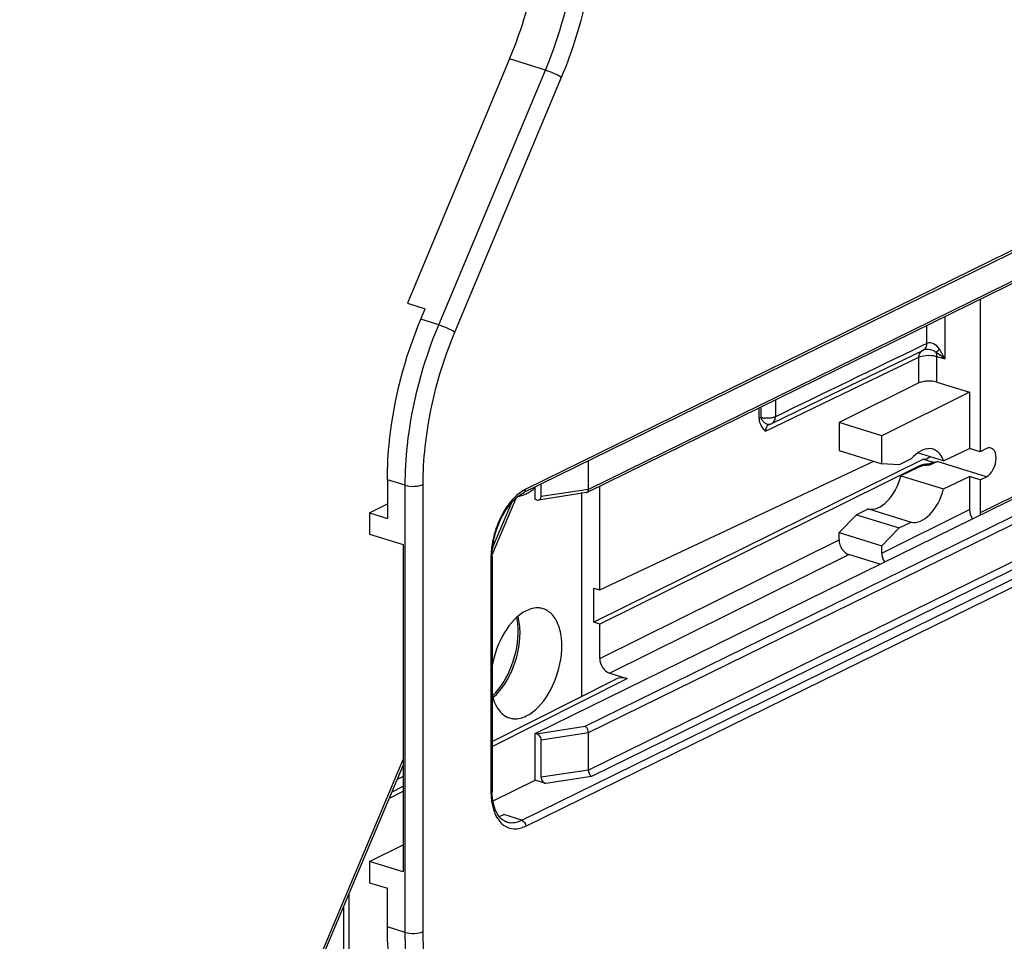
# Model space of a CAD drawing. Units: millimetres. Extents: x 0 to 420, y 0 to 297.
# Drawn here: x 359 to 374, y 181 to 195 of the extents above; entities that cross this region are included whole.
import ezdxf

# ---------------------------------------------------------------- set-up
doc = ezdxf.new("R2010")
doc.units = ezdxf.units.MM
doc.header["$LTSCALE"] = 23.1
doc.layers.get('0').update_dxf_attribs({"linetype": 'CONTINUOUS'})
for name, color, linetype in [('ACHSEN', 7, 'CONTINUOUS'), ('MATSCHNITT', 7, 'CONTINUOUS'), ('RADIEN', 7, 'CONTINUOUS')]:
    doc.layers.add(name, color=color, linetype=linetype)

msp = doc.modelspace()

# ---------------------------------------------------------------- linework, layer by layer
at = {"color": 7, "linetype": 'CONTINUOUS'}
for p, q in [((364.89098, 190.47615), (365.15887, 190.39336)), ((372.54747, 189.28226), (371.35238, 188.69091)), ((372.81337, 189.29523), (373.30521, 189.14324)), ((373.30521, 189.14324), (371.99176, 188.49332)), ((373.30521, 189.14324), (373.30521, 188.30324)), ((371.35238, 188.69091), (371.35238, 188.2702)), ((371.99176, 188.49332), (371.35238, 188.69091)), ((371.99176, 188.07262), (371.99176, 188.49332)), ((371.35238, 188.2702), (371.99176, 188.07262)), ((372.91709, 188.11615), (372.5288, 188.23614)), ((372.91709, 188.11615), (373.30521, 188.30324)), ((373.46433, 188.25406), (373.30521, 188.30324)), ((373.55985, 188.30011), (373.46433, 188.25406)), ((372.61404, 188.14447), (367.68094, 185.70348)), ((372.25421, 188.05912), (371.99176, 188.07262)), ((372.43264, 188.14513), (372.25421, 188.05912)), ((372.61404, 188.14447), (372.76247, 188.09861)), ((372.7025, 188.0512), (372.81985, 188.10878)), ((372.7025, 188.0684), (372.7025, 188.0512)), ((372.54747, 188.02376), (372.27771, 187.89373)), ((372.27771, 187.89373), (372.91709, 187.69615)), ((372.91709, 187.69615), (373.30521, 187.88323)), ((373.46433, 187.83406), (373.30521, 187.88323)), ((373.46433, 187.83406), (373.55985, 187.88011)), ((364.32396, 187.33984), (364.59186, 187.47477)), ((364.32396, 187.33984), (364.32396, 187.02252)), ((364.32396, 187.33984), (364.59186, 187.25705)), ((371.61483, 187.3117), (371.35238, 187.04519)), ((371.79326, 187.39771), (371.61483, 187.3117)), ((371.61483, 187.3117), (372.25421, 187.11411)), ((371.79326, 187.39771), (372.43264, 187.20012)), ((372.25421, 187.11411), (372.43264, 187.20012)), ((364.32396, 187.02252), (364.82999, 186.86614)), ((371.35238, 186.93477), (371.35238, 187.04519)), ((371.35238, 187.04519), (371.99176, 186.84761)), ((371.99176, 186.84761), (372.25421, 187.11411)), ((364.82999, 186.86614), (364.82999, 181.9661)), ((371.96288, 186.57112), (371.5012, 186.71379)), ((367.68094, 185.70348), (367.68094, 186.21371)), ((367.68094, 186.21371), (367.77024, 186.18611)), ((367.77024, 185.67588), (367.68094, 185.70348)), ((364.32396, 182.12247), (364.32396, 181.80515)), ((364.82999, 181.9661), (364.32396, 182.12247)), ((364.32396, 181.80515), (364.59186, 181.72237))]:
    msp.add_line(p, q, dxfattribs=at)
at = {"color": 9, "linetype": 'CONTINUOUS'}
for p, q in [((372.54747, 189.28226), (372.54747, 189.66878)), ((372.81337, 189.29523), (372.81337, 189.68024)), ((373.55985, 187.88011), (372.81985, 188.10878)), ((372.54747, 188.02376), (372.54747, 188.03975)), ((367.77024, 185.16226), (371.35238, 186.93477)), ((367.91906, 184.94127), (371.5012, 186.71379))]:
    msp.add_line(p, q, dxfattribs=at)
at = {"color": 7, "linetype": 'CONTINUOUS'}
for centre, major_axis, ratio, start_param, end_param in [((372.69526, 189.23575), (0.19, 0.00113), 0.39570299, 0.89765581, 2.45972549), ((372.58878, 187.74789), (0.17107, 0.54373), 0.57882701, -0.66138897, 0.94891733), ((373.55985, 188.09011), (0.06843, 0.21749), 0.57882701, -2.64370214, 0.49789051), ((372.67205, 188.36446), (0.06843, 0.21749), 0.57882701, -3.06052003, -2.38344863), ((371.9494, 187.94548), (0.17107, 0.54373), 0.57882701, -3.09472895, -1.48442266), ((372.58878, 187.74789), (0.17107, 0.54373), 0.57882701, -3.09472895, -1.48442266), ((371.50121, 186.88879), (-0.0837, 0.17057), 0.72154296, 0.97359384, 2.54431401)]:
    msp.add_ellipse(centre, major_axis=major_axis, ratio=ratio, start_param=start_param, end_param=end_param, dxfattribs=at)
msp.add_open_spline([(372.7025, 188.0512), (372.68791, 188.05142), (372.6354, 188.04966), (372.58178, 188.0403), (372.54747, 188.02376)], degree=3, knots=[0, 0, 0, 0, 0.27702966, 1, 1, 1, 1], dxfattribs=at)
msp.add_open_spline([(372.76247, 188.09861), (372.78163, 188.09544), (372.80241, 188.10023), (372.81985, 188.10878)], degree=3, dxfattribs=at)
at = {"layer": 'ACHSEN', "color": 7, "linetype": 'CONTINUOUS'}
for p, q in [((366.80419, 184.0396), (379.91394, 190.47293)), ((366.80419, 187.53963), (366.80419, 187.72506)), ((366.80419, 183.33959), (366.80419, 184.0396))]:
    msp.add_line(p, q, dxfattribs=at)
for centre, radius, start, end in [((366.46517, 188.04521), 0.4685, 292.650067, 296.159502), ((366.39281, 188.17272), 0.61525, 303.116635, 304.452789), ((366.37361, 188.20056), 0.64907, 304.459834, 306.584259), ((366.33204, 188.25571), 0.71813, 306.624342, 311.159565), ((364.57845, 183.78642), 0.46142, 291.153081, 296.181005)]:
    msp.add_arc(centre, radius, start, end, dxfattribs=at)
for points in [[(366.5526, 187.58635), (366.58447, 187.59115), (366.61584, 187.60045), (366.64559, 187.61285)], [(366.67172, 187.6247), (366.69144, 187.63438), (366.71054, 187.64541), (366.72894, 187.65741)], [(364.78203, 183.37235), (364.79854, 183.38045), (364.8146, 183.38949), (364.83019, 183.39926)]]:
    msp.add_open_spline(points, degree=3, dxfattribs=at)
for points, knots in [([(366.67172, 185.87469), (366.53393, 185.80707), (366.29958, 185.53528), (366.18591, 185.21189), (366.15688, 185.02995)], [0, 0, 0, 0, 0.45445585, 1, 1, 1, 1]), ([(366.92402, 185.90411), (366.90468, 185.91008), (366.81969, 185.9266), (366.73067, 185.90361), (366.67172, 185.87469)], [0, 0, 0, 0, 0.23571053, 1, 1, 1, 1]), ([(366.67172, 184.29967), (366.80992, 184.36749), (367.04457, 184.64046), (367.18852, 185.04929), (367.21155, 185.4026), (367.17305, 185.63361), (367.08098, 185.81464), (366.97677, 185.88782), (366.92402, 185.90411)], [0, 0, 0, 0, 0.24605655, 0.54135099, 0.68302966, 0.80781612, 0.91176764, 1, 1, 1, 1]), ([(366.15688, 184.63911), (366.17303, 184.55371), (366.22281, 184.39989), (366.35285, 184.2908), (366.41942, 184.27025)], [0, 0, 0, 0, 0.55508856, 1, 1, 1, 1]), ([(366.41942, 184.27025), (366.43877, 184.26428), (366.52375, 184.24776), (366.61278, 184.27075), (366.67172, 184.29967)], [0, 0, 0, 0, 0.23571053, 1, 1, 1, 1])]:
    msp.add_open_spline(points, degree=3, knots=knots, dxfattribs=at)
at = {"layer": 'MATSCHNITT', "color": 7, "linetype": 'CONTINUOUS'}
for p, q in [((366.1732, 183.02995), (366.80419, 183.33959)), ((364.32396, 182.12247), (364.82999, 182.3708))]:
    msp.add_line(p, q, dxfattribs=at)
at = {"layer": 'RADIEN', "color": 7, "linetype": 'CONTINUOUS'}
for p, q in [((366.42155, 194.13003), (364.89098, 190.47615)), ((380.27485, 193.87355), (367.57992, 187.64378)), ((374.43101, 191.46776), (366.63602, 187.64253)), ((373.46433, 190.53143), (373.46433, 188.25406)), ((365.0926, 190.23516), (365.15887, 190.39336)), ((371.93057, 189.44389), (372.61482, 189.77484)), ((372.61494, 189.7749), (372.61837, 189.77629)), ((371.09485, 189.03913), (371.93057, 189.44389)), ((370.34645, 188.67618), (371.09485, 189.03913)), ((370.15833, 188.75892), (370.15833, 188.90908)), ((370.30528, 188.66252), (370.30686, 188.66321)), ((370.30686, 188.66321), (370.30869, 188.66365)), ((367.60028, 187.69082), (367.60028, 188.11572)), ((367.77024, 186.18611), (371.87046, 188.1101)), ((372.76247, 188.09861), (372.7025, 188.0684)), ((372.54747, 188.03975), (367.77024, 185.67588)), ((364.59186, 187.83459), (364.59186, 187.25705)), ((366.89349, 187.58203), (366.89349, 187.76888)), ((373.30521, 187.88323), (373.30521, 187.38711)), ((373.46433, 187.83406), (373.46433, 187.33794)), ((367.5727, 187.6415), (366.85286, 187.53071)), ((367.49606, 187.6415), (367.49606, 184.59107)), ((367.77024, 186.18611), (367.77024, 187.73718)), ((366.16015, 186.71043), (366.51893, 187.56011)), ((366.82474, 187.53328), (366.80419, 187.53963)), ((371.99176, 186.73719), (371.99176, 186.84761)), ((366.15887, 186.68574), (366.15887, 183.18571)), ((367.77024, 185.16226), (367.77024, 185.67588)), ((366.15887, 183.91758), (368.01141, 184.85063)), ((367.91906, 184.94127), (368.18068, 184.86043)), ((366.82474, 184.03324), (366.80419, 184.0396)), ((366.89349, 183.382), (366.89349, 183.942)), ((367.60028, 183.49078), (367.60028, 184.05079)), ((357.06008, 165.15893), (364.82999, 183.56024)), ((366.96223, 183.29075), (366.80419, 183.33959)), ((364.66268, 183.16401), (364.82999, 183.24828)), ((364.59186, 181.14483), (364.59186, 181.72237)), ((364.01735, 181.63569), (364.01735, 174.36476))]:
    msp.add_line(p, q, dxfattribs=at)
at = {"layer": 'RADIEN', "color": 9, "linetype": 'CONTINUOUS'}
for p, q in [((366.95734, 193.96445), (366.42155, 194.13003)), ((365.3605, 190.15237), (366.95734, 193.96445)), ((365.6024, 190.04431), (367.19924, 193.85639)), ((380.3009, 193.92338), (367.60028, 187.69082)), ((374.45706, 191.51759), (366.66207, 187.69236)), ((367.55341, 184.1454), (380.24137, 190.37175)), ((367.60028, 184.05079), (380.3009, 190.28335)), ((372.93373, 190.27105), (372.93373, 189.64304)), ((365.3605, 190.15237), (365.0926, 190.23516)), ((372.66679, 189.87444), (372.66679, 190.14006)), ((372.66679, 189.87444), (372.58908, 189.83688)), ((380.3009, 189.72334), (367.60028, 183.49078)), ((370.25302, 188.56279), (372.54747, 189.66878)), ((372.81337, 189.68024), (372.93373, 189.64304)), ((380.36044, 189.63495), (367.64715, 183.39617)), ((370.39916, 189.02726), (370.39916, 188.77614)), ((370.18561, 188.76656), (370.18561, 188.92247)), ((370.30609, 188.66291), (370.30527, 188.66251)), ((364.85976, 187.75181), (364.59186, 187.83459)), ((364.85976, 181.06204), (364.85976, 187.75181)), ((365.1267, 181.074), (365.1267, 187.76377)), ((367.60028, 187.69082), (366.89349, 187.58203)), ((366.16721, 186.81712), (366.45262, 187.49305)), ((373.94195, 187.57428), (373.46433, 187.33794)), ((371.99176, 186.73719), (373.30521, 187.38711)), ((366.14241, 186.66734), (366.14241, 183.16731)), ((366.60254, 182.74072), (374.39753, 186.56594)), ((366.66207, 182.65232), (374.45706, 186.47754)), ((366.15887, 183.84212), (368.18068, 184.86043)), ((366.82474, 184.03324), (367.55341, 184.1454)), ((366.89349, 183.942), (367.60028, 184.05079)), ((357.03387, 165.18684), (364.82999, 183.65021)), ((367.60028, 183.49078), (366.89349, 183.382)), ((367.64715, 183.39617), (366.96223, 183.29075)), ((364.62221, 183.06817), (364.82999, 183.17282)), ((366.60254, 182.74072), (366.33464, 182.8235)), ((366.37815, 182.7146), (366.37868, 182.71444)), ((363.93501, 181.44068), (363.93501, 174.21651)), ((364.85976, 181.06204), (364.59186, 181.14483))]:
    msp.add_line(p, q, dxfattribs=at)
for centre, radius, start, end in [((372.63409, 189.69743), 0.07895, 115.836535, 124.147734), ((370.2157, 188.60666), 0.16271, 100.658673, 110.645889), ((370.2734, 189.07556), 0.32145, 258.621663, 263.264823), ((370.40956, 188.56288), 0.15655, 174.62456, 180.032844), ((367.29559, 186.6673), 1.15318, 179.074527, 179.998043), ((367.20368, 183.16623), 1.06128, 179.941532, 185.374938), ((366.45274, 182.95685), 0.25347, 253.012505, 264.655418)]:
    msp.add_arc(centre, radius, start, end, dxfattribs=at)
at = {"layer": 'RADIEN', "color": 7, "linetype": 'CONTINUOUS'}
for centre, radius, start, end in [((370.28039, 188.81114), 0.1502, 280.152495, 288.281659), ((370.27967, 188.81289), 0.15209, 288.3319, 296.457482), ((367.56931, 187.66504), 0.02376, 278.413574, 296.047974), ((367.44773, 186.67061), 1.28949, 168.79012, 174.173023), ((367.1925, 183.18568), 1.03362, 179.998427, 180.99172)]:
    msp.add_arc(centre, radius, start, end, dxfattribs=at)
for centre, major_axis, ratio, start_param, end_param in [((372.69526, 187.99324), (0.19, 0.00113), 0.39570299, 1.5303396, 2.45972549), ((366.82474, 187.60328), (0.05081, -0.06285), 0.73669587, 5.4513975, 7.02219383), ((373.45405, 187.34113), (-0.0837, 0.17057), 0.72154296, 0.97359384, 1.75302554), ((373.61316, 187.29196), (-0.0837, 0.17057), 0.72154296, 0.97359384, 1.13221046), ((372.1406, 186.69121), (-0.0837, 0.17057), 0.72154296, 0.97359384, 1.72763156), ((367.91907, 185.11628), (-0.0837, 0.17057), 0.72154296, 0.97359384, 2.54431401), ((368.18068, 184.51041), (-0.16739, 0.34116), 0.72148177, -0.59722879, 0.00772197), ((366.82474, 183.96324), (0.05081, -0.06285), 0.73669587, 0.73900852, 2.30980485), ((366.96223, 183.36075), (0.05081, -0.06285), 0.73669587, -2.40258413, -0.8317878)]:
    msp.add_ellipse(centre, major_axis=major_axis, ratio=ratio, start_param=start_param, end_param=end_param, dxfattribs=at)
for points, knots in [([(366.42155, 194.13003), (366.50238, 194.323), (366.78205, 195.09419), (366.92229, 195.91954), (366.92229, 196.53059)], [0, 0, 0, 0, 0.25506696, 1, 1, 1, 1]), ([(364.59186, 187.83459), (364.59186, 188.03271), (364.63889, 188.85263), (364.85218, 189.66121), (365.0926, 190.23516)], [0, 0, 0, 0, 0.24148858, 1, 1, 1, 1]), ([(370.18524, 188.64624), (370.18113, 188.65396), (370.16492, 188.68931), (370.15833, 188.72884), (370.15833, 188.75892)], [0, 0, 0, 0, 0.2253795, 1, 1, 1, 1]), ([(366.42618, 187.46382), (366.44237, 187.48397), (366.50297, 187.55332), (366.57641, 187.61328), (366.63602, 187.64253)], [0, 0, 0, 0, 0.28018151, 1, 1, 1, 1]), ([(367.60028, 187.69082), (367.60028, 187.6854), (367.5991, 187.6683), (367.59064, 187.649), (367.57974, 187.64369)], [0, 0, 0, 0, 0.309123, 1, 1, 1, 1]), ([(366.18284, 186.9213), (366.19285, 186.97193), (366.24281, 187.16468), (366.33374, 187.34878), (366.42618, 187.46382)], [0, 0, 0, 0, 0.25912745, 1, 1, 1, 1]), ([(366.54856, 185.60726), (366.54802, 185.62174), (366.54487, 185.67725), (366.53734, 185.73257), (366.52881, 185.77278)], [0, 0, 0, 0, 0.26069258, 1, 1, 1, 1]), ([(366.16667, 184.60147), (366.29528, 184.724), (366.48424, 185.05191), (366.55553, 185.4195), (366.54856, 185.60726)], [0, 0, 0, 0, 0.48596679, 1, 1, 1, 1]), ([(367.60028, 184.05079), (367.60028, 184.06057), (367.59538, 184.09576), (367.57656, 184.13324), (367.55341, 184.1454)], [0, 0, 0, 0, 0.27232617, 1, 1, 1, 1]), ([(367.60028, 183.49078), (367.60028, 183.481), (367.60517, 183.44581), (367.624, 183.40833), (367.64715, 183.39617)], [0, 0, 0, 0, 0.27221273, 1, 1, 1, 1]), ([(366.21881, 182.87263), (366.20934, 182.89284), (366.17296, 182.98713), (366.16039, 183.0893), (366.15903, 183.16779)], [0, 0, 0, 0, 0.22129834, 1, 1, 1, 1]), ([(366.37815, 182.7146), (366.36247, 182.71945), (366.29233, 182.75122), (366.24414, 182.81856), (366.21881, 182.87263)], [0, 0, 0, 0, 0.21561501, 1, 1, 1, 1]), ([(365.04002, 179.31356), (364.88242, 179.55923), (364.65237, 180.16519), (364.59186, 180.80215), (364.59186, 181.14483)], [0, 0, 0, 0, 0.45996708, 1, 1, 1, 1])]:
    msp.add_open_spline(points, degree=3, knots=knots, dxfattribs=at)
at = {"layer": 'RADIEN', "color": 9, "linetype": 'CONTINUOUS'}
for points, knots in [([(366.95734, 193.96445), (367.0382, 194.15747), (367.31792, 194.92864), (367.45809, 195.75401), (367.45809, 196.36502)], [0, 0, 0, 0, 0.25511643, 1, 1, 1, 1]), ([(367.19924, 193.85639), (367.28414, 194.05906), (367.57785, 194.86878), (367.72503, 195.73542), (367.72503, 196.37698)], [0, 0, 0, 0, 0.25511613, 1, 1, 1, 1]), ([(366.95734, 193.96445), (367.00253, 193.95049), (367.08471, 193.91758), (367.16499, 193.87924), (367.19924, 193.85639)], [0, 0, 0, 0, 0.53457002, 1, 1, 1, 1]), ([(364.85976, 187.75181), (364.85976, 187.94996), (364.90672, 188.76988), (365.12009, 189.57845), (365.3605, 190.15237)], [0, 0, 0, 0, 0.24153342, 1, 1, 1, 1]), ([(365.3605, 190.15237), (365.40568, 190.13841), (365.48787, 190.1055), (365.56815, 190.06715), (365.6024, 190.04431)], [0, 0, 0, 0, 0.53457002, 1, 1, 1, 1]), ([(365.1267, 187.76377), (365.1267, 187.95201), (365.17131, 188.73095), (365.37401, 189.49909), (365.6024, 190.04431)], [0, 0, 0, 0, 0.24153298, 1, 1, 1, 1]), ([(372.61494, 189.77491), (372.62294, 189.77881), (372.65503, 189.80181), (372.6669, 189.8447), (372.66679, 189.87444)], [0, 0, 0, 0, 0.23047554, 1, 1, 1, 1]), ([(372.85427, 189.79049), (372.83228, 189.82338), (372.77874, 189.87561), (372.69626, 189.8889), (372.66679, 189.87444)], [0, 0, 0, 0, 0.54651925, 1, 1, 1, 1]), ([(372.54747, 189.66878), (372.54747, 189.67862), (372.55025, 189.71341), (372.56889, 189.74861), (372.58978, 189.76277)], [0, 0, 0, 0, 0.28064087, 1, 1, 1, 1]), ([(372.54747, 189.66878), (372.55942, 189.67454), (372.61871, 189.69504), (372.68279, 189.69863), (372.73181, 189.69489)], [0, 0, 0, 0, 0.2124839, 1, 1, 1, 1]), ([(372.80204, 189.74116), (372.78853, 189.75221), (372.73326, 189.78443), (372.662, 189.79187), (372.61839, 189.7763)], [0, 0, 0, 0, 0.27370144, 1, 1, 1, 1]), ([(372.73181, 189.69489), (372.75301, 189.69327), (372.78054, 189.68933), (372.80725, 189.68213), (372.81337, 189.68024)], [0, 0, 0, 0, 0.7685602, 1, 1, 1, 1]), ([(372.80204, 189.74115), (372.8056, 189.74388), (372.82396, 189.7593), (372.84083, 189.77639), (372.85427, 189.79048)], [0, 0, 0, 0, 0.1873362, 1, 1, 1, 1]), ([(370.24583, 188.67893), (370.23905, 188.68355), (370.21154, 188.70706), (370.19604, 188.741), (370.18561, 188.76656)], [0, 0, 0, 0, 0.22915066, 1, 1, 1, 1]), ([(370.39916, 188.77614), (370.38862, 188.77097), (370.33597, 188.75316), (370.27893, 188.75117), (370.2357, 188.75632)], [0, 0, 0, 0, 0.21233715, 1, 1, 1, 1]), ([(370.30698, 188.66339), (370.29174, 188.66071), (370.26905, 188.66492), (370.25066, 188.67563), (370.24583, 188.67893)], [0, 0, 0, 0, 0.72589542, 1, 1, 1, 1]), ([(370.30527, 188.66251), (370.28335, 188.65167), (370.26055, 188.62024), (370.2546, 188.58696), (370.25371, 188.57754)], [0, 0, 0, 0, 0.72114981, 1, 1, 1, 1]), ([(370.34738, 188.67667), (370.36672, 188.68628), (370.38775, 188.71227), (370.3951, 188.74108), (370.39653, 188.74915)], [0, 0, 0, 0, 0.72486792, 1, 1, 1, 1]), ([(364.85976, 187.75181), (364.90457, 187.73796), (364.99581, 187.7309), (365.08778, 187.74467), (365.1267, 187.76377)], [0, 0, 0, 0, 0.51966786, 1, 1, 1, 1]), ([(366.52912, 187.60149), (366.51482, 187.58887), (366.45643, 187.53322), (366.406, 187.46951), (366.37169, 187.41842)], [0, 0, 0, 0, 0.23661238, 1, 1, 1, 1]), ([(366.66207, 187.69236), (366.65067, 187.68677), (366.60335, 187.66116), (366.55992, 187.62867), (366.52912, 187.60149)], [0, 0, 0, 0, 0.23613396, 1, 1, 1, 1]), ([(366.63602, 187.64253), (366.64843, 187.6486), (366.6604, 187.66785), (366.66207, 187.68691), (366.66207, 187.69236)], [0, 0, 0, 0, 0.71708728, 1, 1, 1, 1]), ([(366.37169, 187.41842), (366.34959, 187.38552), (366.26526, 187.24482), (366.20718, 187.08876), (366.17869, 186.96782)], [0, 0, 0, 0, 0.2418464, 1, 1, 1, 1]), ([(366.17869, 186.96782), (366.17312, 186.94418), (366.15372, 186.85135), (366.14369, 186.75646), (366.14256, 186.68593)], [0, 0, 0, 0, 0.25612739, 1, 1, 1, 1]), ([(366.15888, 186.68574), (366.15888, 186.68002), (366.15198, 186.67251), (366.14483, 186.66853), (366.14241, 186.66734)], [0, 0, 0, 0, 0.67900277, 1, 1, 1, 1]), ([(366.57509, 185.62343), (366.574, 185.63798), (366.56863, 185.69381), (366.5584, 185.74923), (366.54755, 185.78927)], [0, 0, 0, 0, 0.26030424, 1, 1, 1, 1]), ([(366.17172, 184.5764), (366.31347, 184.69672), (366.51882, 185.0397), (366.58977, 185.42713), (366.57509, 185.62343)], [0, 0, 0, 0, 0.48574562, 1, 1, 1, 1]), ([(366.15888, 183.18571), (366.15888, 183.17999), (366.15198, 183.17248), (366.14483, 183.1685), (366.14241, 183.16731)], [0, 0, 0, 0, 0.67900277, 1, 1, 1, 1]), ([(366.17879, 182.90211), (366.18649, 182.87704), (366.21883, 182.78916), (366.2755, 182.70746), (366.3299, 182.66715)], [0, 0, 0, 0, 0.27922389, 1, 1, 1, 1]), ([(366.42913, 182.70448), (366.44307, 182.70317), (366.50278, 182.70238), (366.5617, 182.72067), (366.60254, 182.74072)], [0, 0, 0, 0, 0.2353518, 1, 1, 1, 1]), ([(366.3299, 182.66715), (366.37417, 182.63436), (366.49078, 182.59245), (366.60784, 182.62571), (366.66207, 182.65232)], [0, 0, 0, 0, 0.47697791, 1, 1, 1, 1]), ([(364.85976, 181.06204), (364.90457, 181.04819), (364.99581, 181.04114), (365.08778, 181.05491), (365.1267, 181.074)], [0, 0, 0, 0, 0.51966786, 1, 1, 1, 1]), ([(365.14616, 179.53209), (365.09774, 179.64042), (364.91842, 180.13101), (364.85976, 180.65964), (364.85976, 181.06204)], [0, 0, 0, 0, 0.2277308, 1, 1, 1, 1]), ([(365.6024, 179.26035), (365.43498, 179.49571), (365.18984, 180.09597), (365.1267, 180.73073), (365.1267, 181.074)], [0, 0, 0, 0, 0.45693585, 1, 1, 1, 1])]:
    msp.add_open_spline(points, degree=3, knots=knots, dxfattribs=at)
for points in [[(372.58908, 189.83688), (371.85884, 189.48385), (371.12888, 189.13024), (370.39916, 188.77614)], [(372.93373, 189.64304), (372.89228, 189.6788), (372.84829, 189.71188), (372.80204, 189.74116)], [(372.80204, 189.74116), (372.81041, 189.72227), (372.81337, 189.70089), (372.81337, 189.68024)], [(372.93373, 189.64304), (372.91151, 189.69426), (372.88537, 189.74412), (372.85427, 189.79049)], [(370.20998, 188.76042), (370.20177, 188.76208), (370.19361, 188.76409), (370.18561, 188.76656)], [(370.39653, 188.74915), (370.39811, 188.75805), (370.3989, 188.7671), (370.39916, 188.77614)], [(366.14707, 183.06681), (366.14988, 183.03731), (366.15401, 183.00788), (366.1597, 182.9788)], [(366.1597, 182.9788), (366.16476, 182.95294), (366.17106, 182.92729), (366.17879, 182.90211)], [(366.60254, 182.74072), (366.63648, 182.73023), (366.66207, 182.68784), (366.66207, 182.65232)]]:
    msp.add_open_spline(points, degree=3, dxfattribs=at)
at = {"layer": 'RADIEN', "color": 7, "linetype": 'CONTINUOUS'}
for points in [[(370.22752, 188.58867), (370.21128, 188.60608), (370.19643, 188.62522), (370.18524, 188.64624)], [(370.25302, 188.56279), (370.2444, 188.57129), (370.23578, 188.57981), (370.22752, 188.58867)], [(366.15887, 186.68574), (366.15887, 186.72439), (366.161, 186.76308), (366.1649, 186.80153)], [(366.2646, 182.79691), (366.28872, 182.80338), (366.31222, 182.8125), (366.33464, 182.8235)]]:
    msp.add_open_spline(points, degree=3, dxfattribs=at)

doc.saveas('drawing.dxf')
